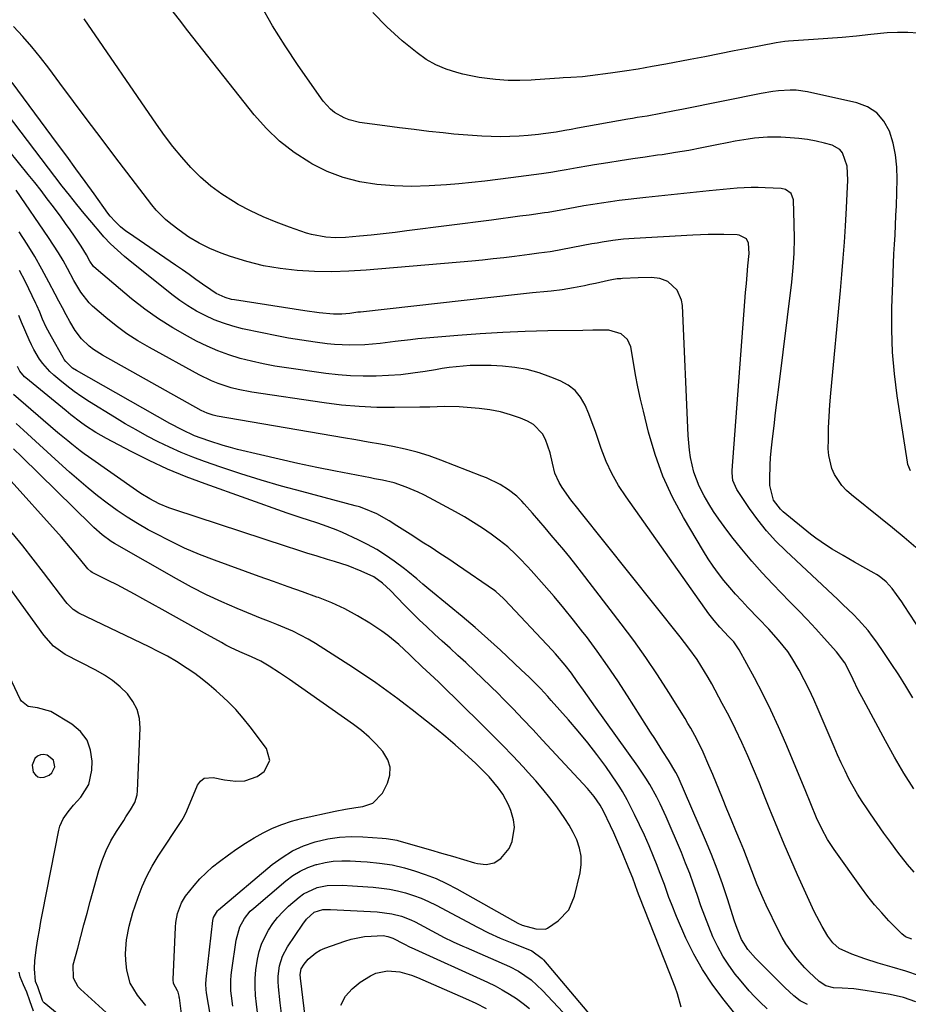
# Model space of a CAD drawing. Units: inches. Extents: x 1862696 to 1867933, y 405498 to 410821.
# Drawn here: x 1865000 to 1865289, y 405882 to 406203 of the extents above; entities that cross this region are included whole.
import ezdxf

# ---------------------------------------------------------------- set-up
doc = ezdxf.new("R2010")
doc.units = ezdxf.units.IN
doc.header["$MEASUREMENT"] = 0
for name, color, linetype in [('1', 7, 'Continuous'), ('7', 7, 'Continuous'), ('8', 7, 'Continuous')]:
    doc.layers.add(name, color=color, linetype=linetype)

msp = doc.modelspace()

# ---------------------------------------------------------------- linework, layer by layer
at = {"layer": '1', "color": 18}
msp.add_polyline3d([(1865003.85, 405960.15, 1812), (1865004.21, 405957.86, 1812), (1865004.89, 405956.98, 1812), (1865005.69, 405956.37, 1812), (1865006.68, 405956.15, 1812), (1865007.79, 405956.21, 1812), (1865009.41, 405956.89, 1812), (1865010.27, 405957.58, 1812), (1865011.23, 405959.63, 1812), (1865010.85, 405961.74, 1812), (1865008.69, 405963.38, 1812), (1865007.57, 405963.58, 1812), (1865006.52, 405963.51, 1812), (1865005.58, 405963.03, 1812), (1865004.71, 405962.29, 1812), (1865003.85, 405960.15, 1812)], dxfattribs=at)
at = {"layer": '7', "color": 18}
for points in [[(1865291.27, 406030.92, 1848), (1865287.47, 406034.16, 1848), (1865283.62, 406037.34, 1848), (1865279.74, 406040.48, 1848), (1865270.34, 406048, 1848), (1865268.72, 406049.47, 1848), (1865267.23, 406051.05, 1848), (1865264.81, 406054.67, 1848), (1865263.94, 406056.67, 1848), (1865262.93, 406060.83, 1848), (1865262.79, 406063, 1848), (1865262.81, 406066.09, 1848), (1865262.9, 406069.84, 1848), (1865263.04, 406073.58, 1848), (1865263.28, 406077.33, 1848), (1865263.59, 406081.07, 1848), (1865266.75, 406114.55, 1848), (1865267.22, 406119.77, 1848), (1865267.65, 406124.99, 1848), (1865268.02, 406130.22, 1848), (1865268.35, 406135.45, 1848), (1865268.7, 406141.4, 1848), (1865268.83, 406143.66, 1848), (1865268.94, 406145.91, 1848), (1865269.11, 406150.43, 1848), (1865268.95, 406154.91, 1848), (1865267.45, 406159.24, 1848), (1865266.55, 406160.35, 1848), (1865264.02, 406161.75, 1848), (1865261.57, 406162.41, 1848), (1865258.8, 406163.07, 1848), (1865256.01, 406163.61, 1848), (1865253.19, 406163.96, 1848), (1865250.36, 406164.2, 1848), (1865247.32, 406164.35, 1848), (1865245.19, 406164.4, 1848), (1865243.06, 406164.38, 1848), (1865238.8, 406164.06, 1848), (1865236.69, 406163.79, 1848), (1865232.48, 406163.09, 1848), (1865230.38, 406162.68, 1848), (1865225.98, 406161.74, 1848), (1865221.69, 406160.88, 1848), (1865217.38, 406160.07, 1848), (1865213.05, 406159.35, 1848), (1865208.72, 406158.69, 1848), (1865207.24, 406158.48, 1848), (1865203.2, 406157.9, 1848), (1865199.16, 406157.31, 1848), (1865195.12, 406156.7, 1848), (1865191.08, 406156.07, 1848), (1865186.75, 406155.4, 1848), (1865184.88, 406155.09, 1848), (1865181.15, 406154.45, 1848), (1865177.57, 406153.78, 1848), (1865175.56, 406153.41, 1848), (1865172.54, 406152.91, 1848), (1865169.51, 406152.47, 1848), (1865159.51, 406151.12, 1848), (1865155.3, 406150.58, 1848), (1865151.09, 406150.08, 1848), (1865146.87, 406149.63, 1848), (1865142.65, 406149.23, 1848), (1865138.58, 406148.86, 1848), (1865132.92, 406148.51, 1848), (1865127.26, 406148.38, 1848), (1865121.6, 406148.56, 1848), (1865115.94, 406148.96, 1848), (1865110.4, 406149.87, 1848), (1865104.99, 406151.23, 1848), (1865099.81, 406153.26, 1848), (1865094.77, 406155.74, 1848), (1865094.11, 406156.12, 1848), (1865089.07, 406159.41, 1848), (1865084.34, 406163.04, 1848), (1865080.06, 406167.19, 1848), (1865076.07, 406171.69, 1848), (1865054.54, 406199, 1848), (1865051.77, 406202.56, 1848), (1865049.01, 406206.15, 1848)], [(1865296.67, 405997.98, 1846), (1865287.46, 406012.04, 1846), (1865286.65, 406013.25, 1846), (1865284.98, 406015.63, 1846), (1865283.55, 406017.55, 1846), (1865281.6, 406019.73, 1846), (1865279.33, 406021.58, 1846), (1865278.51, 406022.12, 1846), (1865277.67, 406022.62, 1846), (1865271.34, 406026.17, 1846), (1865267.65, 406028.28, 1846), (1865263.99, 406030.42, 1846), (1865262.19, 406031.54, 1846), (1865258.71, 406033.97, 1846), (1865257.04, 406035.27, 1846), (1865248.13, 406042.51, 1846), (1865247.22, 406043.36, 1846), (1865245.01, 406046.34, 1846), (1865243.8, 406051.09, 1846), (1865243.77, 406053.18, 1846), (1865243.85, 406057.79, 1846), (1865244.01, 406060.09, 1846), (1865244.23, 406062.38, 1846), (1865244.67, 406066.24, 1846), (1865245.16, 406070.46, 1846), (1865245.65, 406074.68, 1846), (1865246.16, 406078.9, 1846), (1865246.67, 406083.12, 1846), (1865250.88, 406117.27, 1846), (1865251.35, 406121.97, 1846), (1865251.66, 406126.68, 1846), (1865251.76, 406131.39, 1846), (1865251.7, 406136.12, 1846), (1865251.43, 406143.99, 1846), (1865250.69, 406146.05, 1846), (1865248.9, 406147.42, 1846), (1865247.43, 406147.74, 1846), (1865242.3, 406147.94, 1846), (1865240.01, 406147.99, 1846), (1865237.72, 406147.99, 1846), (1865233.15, 406147.76, 1846), (1865228.58, 406147.37, 1846), (1865224.02, 406146.92, 1846), (1865203.45, 406144.8, 1846), (1865200.56, 406144.49, 1846), (1865197.67, 406144.15, 1846), (1865194.79, 406143.78, 1846), (1865191.9, 406143.38, 1846), (1865189.03, 406142.95, 1846), (1865186.15, 406142.49, 1846), (1865183.29, 406142, 1846), (1865180.43, 406141.48, 1846), (1865175.26, 406140.51, 1846), (1865173.46, 406140.19, 1846), (1865171.64, 406139.9, 1846), (1865170.43, 406139.73, 1846), (1865165.51, 406139.07, 1846), (1865162.45, 406138.65, 1846), (1865159.38, 406138.24, 1846), (1865156.32, 406137.84, 1846), (1865153.25, 406137.44, 1846), (1865125.74, 406133.87, 1846), (1865121.88, 406133.39, 1846), (1865118.03, 406132.95, 1846), (1865114.16, 406132.55, 1846), (1865110.29, 406132.18, 1846), (1865105.75, 406131.78, 1846), (1865102.56, 406131.65, 1846), (1865099.36, 406131.82, 1846), (1865094.66, 406132.72, 1846), (1865093.13, 406133.18, 1846), (1865087.51, 406135.09, 1846), (1865083.23, 406136.69, 1846), (1865079.02, 406138.43, 1846), (1865074.92, 406140.41, 1846), (1865070.88, 406142.54, 1846), (1865069.3, 406143.43, 1846), (1865065.52, 406145.81, 1846), (1865061.92, 406148.42, 1846), (1865058.59, 406151.35, 1846), (1865055.44, 406154.52, 1846), (1865052.49, 406157.9, 1846), (1865049.64, 406161.37, 1846), (1865046.94, 406164.94, 1846), (1865044.32, 406168.59, 1846), (1865020.82, 406202.87, 1846)], [(1865291.97, 406198.18, 1852), (1865288.64, 406198.47, 1852), (1865285.29, 406198.47, 1852), (1865281.94, 406198.27, 1852), (1865276.58, 406197.73, 1852), (1865271.94, 406197.28, 1852), (1865267.3, 406196.86, 1852), (1865262.65, 406196.48, 1852), (1865258, 406196.13, 1852), (1865249.83, 406195.56, 1852), (1865248.7, 406195.47, 1852), (1865245.88, 406195.1, 1852), (1865245.32, 406194.99, 1852), (1865236.9, 406193.35, 1852), (1865232.13, 406192.42, 1852), (1865227.36, 406191.49, 1852), (1865222.59, 406190.57, 1852), (1865217.82, 406189.66, 1852), (1865209.96, 406188.15, 1852), (1865205.46, 406187.33, 1852), (1865200.96, 406186.55, 1852), (1865196.45, 406185.86, 1852), (1865191.93, 406185.21, 1852), (1865185.38, 406184.33, 1852), (1865182.87, 406184.04, 1852), (1865179.09, 406183.81, 1852), (1865176.57, 406183.66, 1852), (1865175.31, 406183.58, 1852), (1865167.44, 406183.04, 1852), (1865166.19, 406182.96, 1852), (1865162.44, 406182.8, 1852), (1865158.68, 406182.85, 1852), (1865154.54, 406183.17, 1852), (1865151.86, 406183.45, 1852), (1865149.19, 406183.81, 1852), (1865146.54, 406184.31, 1852), (1865143.91, 406184.89, 1852), (1865141.98, 406185.37, 1852), (1865138.5, 406186.48, 1852), (1865135.17, 406187.87, 1852), (1865132.04, 406189.69, 1852), (1865129.06, 406191.79, 1852), (1865124.17, 406195.77, 1852), (1865119.23, 406200.23, 1852), (1865114.65, 406204.99, 1852)], [(1865290.26, 405982.03, 1844), (1865287.99, 405985.77, 1844), (1865285.67, 405989.49, 1844), (1865283.28, 405993.15, 1844), (1865280.83, 405996.79, 1844), (1865278.54, 406000.11, 1844), (1865277.16, 406002.02, 1844), (1865275.71, 406003.88, 1844), (1865272.58, 406007.41, 1844), (1865270.93, 406009.09, 1844), (1865267.56, 406012.41, 1844), (1865265.85, 406014.03, 1844), (1865248.99, 406029.81, 1844), (1865245.77, 406033.03, 1844), (1865242.71, 406036.38, 1844), (1865239.88, 406039.93, 1844), (1865237.2, 406043.61, 1844), (1865232.99, 406049.83, 1844), (1865231.73, 406052.76, 1844), (1865231.48, 406055.16, 1844), (1865231.51, 406055.97, 1844), (1865235.68, 406110.98, 1844), (1865235.9, 406113.86, 1844), (1865236.14, 406116.74, 1844), (1865236.4, 406119.61, 1844), (1865236.66, 406122.49, 1844), (1865237.04, 406126.57, 1844), (1865236.83, 406129.88, 1844), (1865236.2, 406131.3, 1844), (1865233.81, 406132.53, 1844), (1865233.12, 406132.64, 1844), (1865228.78, 406132.76, 1844), (1865226.26, 406132.77, 1844), (1865223.73, 406132.75, 1844), (1865221.2, 406132.67, 1844), (1865218.68, 406132.55, 1844), (1865199.68, 406131.45, 1844), (1865196.2, 406131.18, 1844), (1865192.74, 406130.77, 1844), (1865189.29, 406130.25, 1844), (1865187.57, 406129.96, 1844), (1865185.86, 406129.66, 1844), (1865172.96, 406127.25, 1844), (1865172.36, 406127.14, 1844), (1865168.69, 406126.63, 1844), (1865165.62, 406126.23, 1844), (1865160.75, 406125.6, 1844), (1865157.29, 406125.18, 1844), (1865153.82, 406124.79, 1844), (1865150.35, 406124.43, 1844), (1865146.88, 406124.11, 1844), (1865112.46, 406121.1, 1844), (1865106.87, 406120.75, 1844), (1865101.28, 406120.59, 1844), (1865095.69, 406120.7, 1844), (1865090.09, 406120.99, 1844), (1865090.02, 406121, 1844), (1865084.51, 406121.65, 1844), (1865079.06, 406122.59, 1844), (1865073.7, 406123.95, 1844), (1865068.4, 406125.6, 1844), (1865065.28, 406126.71, 1844), (1865061.67, 406128.18, 1844), (1865058.18, 406129.87, 1844), (1865054.86, 406131.88, 1844), (1865051.65, 406134.1, 1844), (1865048.92, 406136.19, 1844), (1865047.23, 406137.59, 1844), (1865044.15, 406140.68, 1844), (1865042.75, 406142.37, 1844), (1865030.76, 406158.13, 1844), (1865026.26, 406164.08, 1844), (1865021.77, 406170.04, 1844), (1865017.3, 406176.01, 1844), (1865012.84, 406181.99, 1844), (1865009.25, 406186.83, 1844), (1865006.54, 406190.35, 1844), (1865003.73, 406193.78, 1844), (1865000.78, 406197.1, 1844), (1864997.75, 406200.34, 1844)], [(1865290.59, 405952.46, 1842), (1865287.36, 405957.57, 1842), (1865284.3, 405962.78, 1842), (1865281.34, 405968.06, 1842), (1865274.32, 405981.11, 1842), (1865272.54, 405984.54, 1842), (1865270.89, 405988.02, 1842), (1865269.73, 405990.5, 1842), (1865268.15, 405993.45, 1842), (1865265.49, 405997.02, 1842), (1865261.46, 406001.44, 1842), (1865258.68, 406004.46, 1842), (1865255.87, 406007.46, 1842), (1865253.04, 406010.43, 1842), (1865250.18, 406013.39, 1842), (1865244.76, 406018.95, 1842), (1865241.26, 406022.67, 1842), (1865237.86, 406026.46, 1842), (1865234.61, 406030.39, 1842), (1865231.45, 406034.39, 1842), (1865228.9, 406037.76, 1842), (1865227.14, 406040.18, 1842), (1865225.46, 406042.64, 1842), (1865223.89, 406045.18, 1842), (1865222.39, 406047.77, 1842), (1865220.77, 406050.91, 1842), (1865219.07, 406055.42, 1842), (1865217.98, 406060.15, 1842), (1865217.6, 406062.55, 1842), (1865217.18, 406067.39, 1842), (1865215.39, 406109.61, 1842), (1865215.09, 406111.41, 1842), (1865213.58, 406114.58, 1842), (1865210.55, 406117.4, 1842), (1865208.04, 406118.43, 1842), (1865205.23, 406118.7, 1842), (1865200.93, 406118.65, 1842), (1865195.89, 406118.4, 1842), (1865195.31, 406118.36, 1842), (1865194.16, 406118.26, 1842), (1865192.43, 406118, 1842), (1865191.29, 406117.77, 1842), (1865187.07, 406116.82, 1842), (1865185.28, 406116.43, 1842), (1865183.49, 406116.06, 1842), (1865179.89, 406115.36, 1842), (1865176.28, 406114.78, 1842), (1865172.64, 406114.35, 1842), (1865171.42, 406114.23, 1842), (1865166.55, 406113.74, 1842), (1865161.69, 406113.22, 1842), (1865110.66, 406107.52, 1842), (1865109.78, 406107.42, 1842), (1865107.15, 406107.08, 1842), (1865104.52, 406106.82, 1842), (1865101.91, 406106.8, 1842), (1865097.24, 406107.29, 1842), (1865092.59, 406107.94, 1842), (1865069.7, 406111.44, 1842), (1865068.66, 406111.64, 1842), (1865066.63, 406112.23, 1842), (1865063.74, 406113.55, 1842), (1865061.95, 406114.69, 1842), (1865059.31, 406116.58, 1842), (1865057.11, 406118.14, 1842), (1865054.91, 406119.68, 1842), (1865052.7, 406121.22, 1842), (1865050.48, 406122.74, 1842), (1865035.15, 406133.22, 1842), (1865034.29, 406133.84, 1842), (1865032.64, 406135.17, 1842), (1865030.81, 406136.93, 1842), (1865029.23, 406138.74, 1842), (1865028.5, 406139.7, 1842), (1865024.03, 406145.93, 1842), (1865021.08, 406150.02, 1842), (1865018.11, 406154.1, 1842), (1865015.14, 406158.16, 1842), (1865012.14, 406162.22, 1842), (1864997.39, 406182.14, 1842)], [(1865289.9, 405903.58, 1838), (1865287.92, 405904.34, 1838), (1865286.66, 405905.27, 1838), (1865282.52, 405909.51, 1838), (1865280.14, 405912.06, 1838), (1865277.84, 405914.69, 1838), (1865275.67, 405917.42, 1838), (1865273.58, 405920.21, 1838), (1865264.72, 405932.7, 1838), (1865262.57, 405935.98, 1838), (1865260.67, 405939.41, 1838), (1865258.97, 405942.95, 1838), (1865257.08, 405947.53, 1838), (1865255.22, 405952.12, 1838), (1865248.98, 405967.16, 1838), (1865246.62, 405972.61, 1838), (1865244.14, 405978.01, 1838), (1865241.49, 405983.32, 1838), (1865238.73, 405988.58, 1838), (1865233.77, 405997.66, 1838), (1865233.38, 405998.33, 1838), (1865232.02, 406000.19, 1838), (1865230.47, 406001.92, 1838), (1865227.47, 406005.05, 1838), (1865225.65, 406007.17, 1838), (1865223.96, 406009.4, 1838), (1865197.01, 406047.36, 1838), (1865194.6, 406051.09, 1838), (1865192.42, 406054.94, 1838), (1865190.57, 406058.95, 1838), (1865188.95, 406063.09, 1838), (1865188.05, 406065.72, 1838), (1865187.02, 406068.62, 1838), (1865185.96, 406071.5, 1838), (1865184.85, 406074.36, 1838), (1865183.69, 406077.21, 1838), (1865182.23, 406079.77, 1838), (1865180.46, 406082, 1838), (1865178.2, 406083.74, 1838), (1865175.62, 406085.16, 1838), (1865172.58, 406086.38, 1838), (1865168.73, 406087.7, 1838), (1865164.82, 406088.77, 1838), (1865160.83, 406089.45, 1838), (1865156.78, 406089.87, 1838), (1865153.15, 406090.08, 1838), (1865150.87, 406090.16, 1838), (1865146.32, 406090.08, 1838), (1865144.04, 406089.93, 1838), (1865139.51, 406089.44, 1838), (1865137.25, 406089.12, 1838), (1865135, 406088.76, 1838), (1865131.62, 406088.18, 1838), (1865127.68, 406087.6, 1838), (1865123.72, 406087.13, 1838), (1865119.74, 406086.83, 1838), (1865115.76, 406086.64, 1838), (1865115.58, 406086.64, 1838), (1865111.51, 406086.64, 1838), (1865107.44, 406086.77, 1838), (1865103.38, 406087.1, 1838), (1865099.34, 406087.57, 1838), (1865086.57, 406089.35, 1838), (1865082.77, 406089.95, 1838), (1865078.99, 406090.65, 1838), (1865075.24, 406091.5, 1838), (1865071.51, 406092.44, 1838), (1865067.84, 406093.57, 1838), (1865064.23, 406094.86, 1838), (1865060.72, 406096.39, 1838), (1865057.27, 406098.07, 1838), (1865054.36, 406099.62, 1838), (1865049.6, 406102.34, 1838), (1865044.96, 406105.25, 1838), (1865040.52, 406108.44, 1838), (1865036.2, 406111.83, 1838), (1865024.62, 406121.52, 1838), (1865023.83, 406122.28, 1838), (1865022.58, 406124.1, 1838), (1865021.49, 406126.07, 1838), (1865019.78, 406128.97, 1838), (1865019.16, 406129.91, 1838), (1865017.6, 406132.2, 1838), (1865016.17, 406134.26, 1838), (1865014.73, 406136.31, 1838), (1865013.26, 406138.35, 1838), (1865010.79, 406141.71, 1838), (1865008.78, 406144.38, 1838), (1865006.74, 406147.03, 1838), (1865004.68, 406149.66, 1838), (1865002.59, 406152.27, 1838), (1864996.24, 406160.09, 1838)], [(1865292.41, 405891.57, 1836), (1865288.02, 405893.07, 1836), (1865283.59, 405894.44, 1836), (1865279.02, 405895.75, 1836), (1865274.7, 405897.11, 1836), (1865270.44, 405898.66, 1836), (1865266.33, 405900.48, 1836), (1865264.31, 405902.3, 1836), (1865262.66, 405904.5, 1836), (1865260.74, 405907.65, 1836), (1865259, 405910.9, 1836), (1865258.2, 405912.56, 1836), (1865252.82, 405924.45, 1836), (1865250.62, 405929.41, 1836), (1865248.46, 405934.39, 1836), (1865246.37, 405939.39, 1836), (1865244.33, 405944.42, 1836), (1865243.82, 405945.7, 1836), (1865242.04, 405950.09, 1836), (1865240.25, 405954.47, 1836), (1865238.41, 405958.83, 1836), (1865236.56, 405963.19, 1836), (1865234.62, 405967.51, 1836), (1865232.62, 405971.8, 1836), (1865230.5, 405976.03, 1836), (1865228.31, 405980.23, 1836), (1865224.88, 405986.6, 1836), (1865223.76, 405988.61, 1836), (1865221.37, 405992.54, 1836), (1865220.1, 405994.46, 1836), (1865217.44, 405998.22, 1836), (1865214.63, 406001.87, 1836), (1865182.11, 406042.63, 1836), (1865181.34, 406043.59, 1836), (1865179.02, 406046.43, 1836), (1865176.24, 406050.43, 1836), (1865175.29, 406052.09, 1836), (1865173.88, 406055.13, 1836), (1865173.05, 406058.37, 1836), (1865172.33, 406061.68, 1836), (1865170.85, 406066, 1836), (1865169.82, 406067.93, 1836), (1865166.87, 406070.94, 1836), (1865164.97, 406072.02, 1836), (1865162.73, 406072.94, 1836), (1865159.45, 406074.11, 1836), (1865156.12, 406075.07, 1836), (1865152.72, 406075.72, 1836), (1865149.27, 406076.17, 1836), (1865142.76, 406076.69, 1836), (1865137.97, 406076.82, 1836), (1865133.17, 406076.61, 1836), (1865131.58, 406076.56, 1836), (1865129.98, 406076.53, 1836), (1865121.68, 406076.43, 1836), (1865115.94, 406076.49, 1836), (1865110.21, 406076.74, 1836), (1865104.5, 406077.26, 1836), (1865098.81, 406077.96, 1836), (1865075.27, 406081.43, 1836), (1865070.82, 406082.28, 1836), (1865068.63, 406082.84, 1836), (1865064.32, 406084.24, 1836), (1865062.22, 406085.08, 1836), (1865058.15, 406087.07, 1836), (1865041.99, 406095.93, 1836), (1865038.27, 406098.13, 1836), (1865034.65, 406100.47, 1836), (1865031.19, 406103.03, 1836), (1865027.83, 406105.74, 1836), (1865023.52, 406109.43, 1836), (1865022.44, 406110.45, 1836), (1865019.68, 406113.92, 1836), (1865017.42, 406117.78, 1836), (1865015.32, 406121.66, 1836), (1865013.89, 406124.24, 1836), (1865012.4, 406126.78, 1836), (1865010.82, 406129.28, 1836), (1865009.2, 406131.74, 1836), (1864998.62, 406147.17, 1836)], [(1865291.29, 405883.12, 1834), (1865287.19, 405884.53, 1834), (1865282.92, 405885.55, 1834), (1865274.75, 405886.88, 1834), (1865271.04, 405887.35, 1834), (1865267.31, 405887.57, 1834), (1865264.45, 405887.69, 1834), (1865261.99, 405888.39, 1834), (1865259.81, 405889.75, 1834), (1865256.45, 405892.92, 1834), (1865255.18, 405894.23, 1834), (1865252.76, 405896.97, 1834), (1865251.92, 405897.99, 1834), (1865249, 405901.99, 1834), (1865247.73, 405904.12, 1834), (1865246.57, 405906.31, 1834), (1865242.59, 405914.55, 1834), (1865241.56, 405916.75, 1834), (1865239.66, 405921.23, 1834), (1865237.93, 405925.77, 1834), (1865236.17, 405930.31, 1834), (1865235.26, 405932.57, 1834), (1865234.19, 405935.18, 1834), (1865232.73, 405938.74, 1834), (1865231.27, 405942.29, 1834), (1865229.81, 405945.85, 1834), (1865228.34, 405949.4, 1834), (1865225.18, 405957.05, 1834), (1865223.96, 405959.97, 1834), (1865222.07, 405964.32, 1834), (1865220, 405968.58, 1834), (1865218.06, 405972.15, 1834), (1865217.15, 405973.71, 1834), (1865216.22, 405975.26, 1834), (1865210.94, 405983.75, 1834), (1865207.26, 405989.47, 1834), (1865203.47, 405995.11, 1834), (1865199.52, 406000.64, 1834), (1865195.45, 406006.1, 1834), (1865182.56, 406022.86, 1834), (1865180.64, 406025.33, 1834), (1865178.7, 406027.77, 1834), (1865176.72, 406030.18, 1834), (1865174.71, 406032.57, 1834), (1865172.69, 406034.95, 1834), (1865170.66, 406037.32, 1834), (1865168.62, 406039.69, 1834), (1865166.58, 406042.05, 1834), (1865163.88, 406045.16, 1834), (1865163.11, 406046, 1834), (1865161.49, 406047.58, 1834), (1865158.82, 406049.7, 1834), (1865156.03, 406051.38, 1834), (1865151.63, 406053.53, 1834), (1865150.13, 406054.15, 1834), (1865136.8, 406059.33, 1834), (1865132.97, 406060.7, 1834), (1865129.1, 406061.92, 1834), (1865125.17, 406062.92, 1834), (1865121.19, 406063.78, 1834), (1865117.18, 406064.51, 1834), (1865113.17, 406065.23, 1834), (1865109.16, 406065.94, 1834), (1865105.14, 406066.63, 1834), (1865064.07, 406073.63, 1834), (1865062.71, 406073.92, 1834), (1865060.75, 406074.59, 1834), (1865058.87, 406075.5, 1834), (1865026.68, 406093.51, 1834), (1865023.78, 406095.37, 1834), (1865022.43, 406096.43, 1834), (1865019.93, 406098.8, 1834), (1865017.82, 406101.5, 1834), (1865016.13, 406104.38, 1834), (1865014.91, 406106.61, 1834), (1865013.7, 406108.85, 1834), (1865012.51, 406111.09, 1834), (1865011.33, 406113.35, 1834), (1865009.3, 406117.28, 1834), (1865007.05, 406121.46, 1834), (1865004.7, 406125.58, 1834), (1865002.2, 406129.62, 1834), (1864999.6, 406133.6, 1834)], [(1865255.98, 405882.28, 1832), (1865253.65, 405883.52, 1832), (1865251.55, 405885.12, 1832), (1865248.63, 405887.85, 1832), (1865247.68, 405888.78, 1832), (1865240.05, 405896.39, 1832), (1865239.16, 405897.31, 1832), (1865236.62, 405900.22, 1832), (1865234.58, 405903.45, 1832), (1865233.1, 405906.99, 1832), (1865232.68, 405908.2, 1832), (1865232.28, 405909.42, 1832), (1865229.98, 405916.68, 1832), (1865228.37, 405921.5, 1832), (1865226.66, 405926.29, 1832), (1865224.81, 405931.03, 1832), (1865222.85, 405935.72, 1832), (1865213.92, 405956.3, 1832), (1865213.25, 405957.72, 1832), (1865210.86, 405961.77, 1832), (1865209.01, 405964.61, 1832), (1865206.32, 405968.77, 1832), (1865204.98, 405970.86, 1832), (1865203.65, 405972.95, 1832), (1865197.52, 405982.67, 1832), (1865194.31, 405987.59, 1832), (1865191.02, 405992.46, 1832), (1865187.6, 405997.24, 1832), (1865184.09, 406001.96, 1832), (1865182.98, 406003.41, 1832), (1865179.92, 406007.32, 1832), (1865176.81, 406011.19, 1832), (1865173.61, 406014.98, 1832), (1865170.35, 406018.72, 1832), (1865166.14, 406023.44, 1832), (1865164.93, 406024.77, 1832), (1865162.46, 406027.39, 1832), (1865161.2, 406028.68, 1832), (1865158.56, 406031.11, 1832), (1865157.17, 406032.25, 1832), (1865155.74, 406033.33, 1832), (1865153.09, 406035.25, 1832), (1865150.28, 406037.2, 1832), (1865147.42, 406039.08, 1832), (1865144.49, 406040.85, 1832), (1865141.51, 406042.54, 1832), (1865133.11, 406047.1, 1832), (1865131.26, 406048.05, 1832), (1865129.38, 406048.96, 1832), (1865125.54, 406050.56, 1832), (1865121.6, 406051.94, 1832), (1865117.78, 406052.81, 1832), (1865115.21, 406053.31, 1832), (1865113.92, 406053.56, 1832), (1865102.53, 406055.75, 1832), (1865096.39, 406056.97, 1832), (1865090.28, 406058.26, 1832), (1865084.17, 406059.63, 1832), (1865078.09, 406061.05, 1832), (1865070.69, 406062.85, 1832), (1865068.32, 406063.45, 1832), (1865065.96, 406064.1, 1832), (1865061.29, 406065.57, 1832), (1865056.69, 406067.24, 1832), (1865052.62, 406069.15, 1832), (1865048.66, 406071.28, 1832), (1865018.3, 406088.45, 1832), (1865017, 406089.3, 1832), (1865014.77, 406091.44, 1832), (1865014.32, 406092.07, 1832), (1865013.9, 406092.73, 1832), (1865010.14, 406099.4, 1832), (1865008.45, 406102.64, 1832), (1865007.26, 406105.24, 1832), (1865006.32, 406107.43, 1832), (1865005.36, 406109.61, 1832), (1865005.03, 406110.33, 1832), (1865001.58, 406117.52, 1832), (1864999.78, 406121.07, 1832)], [(1865234.51, 405876.64, 1828), (1865228.44, 405884.19, 1828), (1865225, 405888.84, 1828), (1865221.82, 405893.65, 1828), (1865219.02, 405898.7, 1828), (1865216.49, 405903.9, 1828), (1865213.44, 405910.86, 1828), (1865211.74, 405914.98, 1828), (1865210.96, 405917.07, 1828), (1865209.48, 405921.28, 1828), (1865207.93, 405925.47, 1828), (1865207.11, 405927.54, 1828), (1865205.95, 405930.39, 1828), (1865204.5, 405933.87, 1828), (1865202.99, 405937.32, 1828), (1865201.39, 405940.73, 1828), (1865199.75, 405944.12, 1828), (1865197.39, 405948.82, 1828), (1865195.86, 405951.61, 1828), (1865195.02, 405952.96, 1828), (1865194.13, 405954.28, 1828), (1865190.38, 405959.64, 1828), (1865187.52, 405963.57, 1828), (1865184.57, 405967.43, 1828), (1865181.48, 405971.18, 1828), (1865178.31, 405974.86, 1828), (1865172.69, 405981.15, 1828), (1865171.52, 405982.45, 1828), (1865169.14, 405985.01, 1828), (1865166.71, 405987.52, 1828), (1865165.47, 405988.75, 1828), (1865162.94, 405991.17, 1828), (1865156.14, 405997.48, 1828), (1865152.05, 406001.2, 1828), (1865147.92, 406004.87, 1828), (1865143.72, 406008.46, 1828), (1865139.47, 406012, 1828), (1865132.9, 406017.38, 1828), (1865130.92, 406019.02, 1828), (1865128.97, 406020.7, 1828), (1865125.99, 406023.15, 1828), (1865124.97, 406023.94, 1828), (1865121.58, 406026.5, 1828), (1865118.8, 406028.46, 1828), (1865115.95, 406030.29, 1828), (1865112.97, 406031.92, 1828), (1865109.92, 406033.43, 1828), (1865104.74, 406035.77, 1828), (1865102.7, 406036.64, 1828), (1865098.56, 406038.21, 1828), (1865096.45, 406038.9, 1828), (1865093.7, 406039.77, 1828), (1865091.37, 406040.53, 1828), (1865086.75, 406042.12, 1828), (1865060.07, 406051.63, 1828), (1865053.94, 406053.96, 1828), (1865047.89, 406056.45, 1828), (1865041.96, 406059.21, 1828), (1865036.09, 406062.13, 1828), (1865028, 406066.38, 1828), (1865026.26, 406067.34, 1828), (1865024.54, 406068.34, 1828), (1865021.21, 406070.52, 1828), (1865019.59, 406071.68, 1828), (1865016.42, 406074.09, 1828), (1865014.87, 406075.34, 1828), (1865001.8, 406086.08, 1828), (1865001.37, 406086.47, 1828), (1864999.9, 406088.25, 1828), (1864999.09, 406089.79, 1828)], [(1865214.88, 405881.41, 1826), (1865213.79, 405885.73, 1826), (1865212.97, 405887.95, 1826), (1865211.27, 405892.37, 1826), (1865201.29, 405917.58, 1826), (1865200.74, 405919.02, 1826), (1865199.16, 405923.34, 1826), (1865197.81, 405926.75, 1826), (1865195.95, 405931.32, 1826), (1865194.99, 405933.6, 1826), (1865192.99, 405938.11, 1826), (1865191.94, 405940.34, 1826), (1865189.63, 405945.12, 1826), (1865188.57, 405947.11, 1826), (1865186.66, 405949.91, 1826), (1865184.48, 405952.5, 1826), (1865169.88, 405968.29, 1826), (1865166.7, 405971.7, 1826), (1865163.49, 405975.09, 1826), (1865160.25, 405978.45, 1826), (1865156.98, 405981.78, 1826), (1865155.48, 405983.3, 1826), (1865152.93, 405985.84, 1826), (1865150.36, 405988.35, 1826), (1865147.75, 405990.83, 1826), (1865145.11, 405993.28, 1826), (1865144.86, 405993.5, 1826), (1865142.33, 405995.82, 1826), (1865139.79, 405998.13, 1826), (1865137.25, 406000.44, 1826), (1865134.71, 406002.75, 1826), (1865132.19, 406005.08, 1826), (1865129.7, 406007.44, 1826), (1865127.25, 406009.85, 1826), (1865124.84, 406012.3, 1826), (1865120.35, 406016.95, 1826), (1865117.8, 406019.33, 1826), (1865115, 406021.37, 1826), (1865110.85, 406023.28, 1826), (1865106.58, 406024.94, 1826), (1865102.23, 406026.38, 1826), (1865099.93, 406027.07, 1826), (1865096.58, 406028.09, 1826), (1865093.24, 406029.12, 1826), (1865089.91, 406030.18, 1826), (1865086.58, 406031.26, 1826), (1865049.9, 406043.28, 1826), (1865048.3, 406043.85, 1826), (1865045.17, 406045.16, 1826), (1865042.15, 406046.72, 1826), (1865039.24, 406048.48, 1826), (1865037.83, 406049.43, 1826), (1865022.21, 406060.36, 1826), (1865020.82, 406061.35, 1826), (1865019.44, 406062.37, 1826), (1865016.74, 406064.49, 1826), (1865015.41, 406065.58, 1826), (1865012.78, 406067.78, 1826), (1865011.48, 406068.89, 1826), (1864997.78, 406080.7, 1826)], [(1865069.12, 405881.75, 1824), (1865068.65, 405885.08, 1824), (1865068.5, 405886.76, 1824), (1865068.44, 405890.13, 1824), (1865068.56, 405891.8, 1824), (1865068.75, 405893.48, 1824), (1865070.16, 405903.16, 1824), (1865071.42, 405907.55, 1824), (1865072.89, 405910.23, 1824), (1865074.81, 405912.59, 1824), (1865075.92, 405913.64, 1824), (1865086.32, 405922.5, 1824), (1865088.59, 405924.19, 1824), (1865090.98, 405925.67, 1824), (1865093.55, 405926.83, 1824), (1865096.22, 405927.78, 1824), (1865096.44, 405927.84, 1824), (1865099.11, 405928.46, 1824), (1865101.8, 405928.89, 1824), (1865104.52, 405929.05, 1824), (1865107.26, 405929.04, 1824), (1865110.71, 405928.83, 1824), (1865112.76, 405928.68, 1824), (1865116.86, 405928.3, 1824), (1865120.92, 405927.68, 1824), (1865124.9, 405926.7, 1824), (1865128.17, 405925.73, 1824), (1865131.72, 405924.55, 1824), (1865135.21, 405923.21, 1824), (1865138.61, 405921.64, 1824), (1865141.94, 405919.92, 1824), (1865161.81, 405908.77, 1824), (1865163.22, 405908.09, 1824), (1865167.7, 405906.85, 1824), (1865170.76, 405906.78, 1824), (1865171.47, 405907.06, 1824), (1865174.98, 405909.5, 1824), (1865178.35, 405913.02, 1824), (1865180.28, 405917.5, 1824), (1865182.06, 405925.16, 1824), (1865182.41, 405927.84, 1824), (1865182.42, 405930.49, 1824), (1865181.91, 405933.08, 1824), (1865180.98, 405935.85, 1824), (1865179.82, 405938.25, 1824), (1865178.56, 405940.58, 1824), (1865177.15, 405942.83, 1824), (1865174.48, 405946.58, 1824), (1865172.26, 405949.47, 1824), (1865169.99, 405952.31, 1824), (1865167.62, 405955.07, 1824), (1865165.19, 405957.78, 1824), (1865163.52, 405959.59, 1824), (1865160.18, 405963.14, 1824), (1865156.81, 405966.66, 1824), (1865153.39, 405970.13, 1824), (1865149.93, 405973.57, 1824), (1865136.87, 405986.35, 1824), (1865136.01, 405987.19, 1824), (1865133.3, 405989.72, 1824), (1865130.73, 405992.09, 1824), (1865127.36, 405995.32, 1824), (1865126.53, 405996.14, 1824), (1865123.13, 405999.41, 1824), (1865119.5, 406002.35, 1824), (1865117.58, 406003.7, 1824), (1865113.66, 406006.29, 1824), (1865109.66, 406008.72, 1824), (1865105.56, 406010.96, 1824), (1865101.31, 406012.88, 1824), (1865096.96, 406014.61, 1824), (1865096.44, 406014.79, 1824), (1865091.75, 406016.46, 1824), (1865087.07, 406018.14, 1824), (1865082.38, 406019.82, 1824), (1865077.7, 406021.51, 1824), (1865063.18, 406026.78, 1824), (1865058.25, 406028.7, 1824), (1865053.38, 406030.76, 1824), (1865048.62, 406033.04, 1824), (1865043.92, 406035.46, 1824), (1865041.6, 406036.72, 1824), (1865038.15, 406038.7, 1824), (1865034.77, 406040.78, 1824), (1865031.49, 406043, 1824), (1865028.27, 406045.32, 1824), (1865025.13, 406047.76, 1824), (1865022.04, 406050.25, 1824), (1865019.01, 406052.83, 1824), (1865016.03, 406055.46, 1824), (1865011.35, 406059.7, 1824), (1865008.78, 406062.03, 1824), (1865006.2, 406064.36, 1824), (1865003.63, 406066.7, 1824), (1865001.06, 406069.04, 1824), (1864998.68, 406071.22, 1824)], [(1865061.86, 405878.47, 1822), (1865060.58, 405886.06, 1822), (1865060.43, 405887.18, 1822), (1865060.33, 405888.88, 1822), (1865060.42, 405890.57, 1822), (1865062.67, 405909.59, 1822), (1865062.87, 405910.58, 1822), (1865064.1, 405912.75, 1822), (1865064.46, 405913.1, 1822), (1865081.9, 405927.77, 1822), (1865085.12, 405930.14, 1822), (1865088.5, 405932.22, 1822), (1865092.12, 405933.85, 1822), (1865095.9, 405935.19, 1822), (1865100.02, 405936.14, 1822), (1865103.77, 405936.73, 1822), (1865107.56, 405936.91, 1822), (1865111.37, 405936.84, 1822), (1865117.65, 405936.39, 1822), (1865119.04, 405936.27, 1822), (1865121.11, 405935.99, 1822), (1865122.47, 405935.7, 1822), (1865123.14, 405935.52, 1822), (1865133.45, 405932.56, 1822), (1865137.03, 405931.53, 1822), (1865140.61, 405930.48, 1822), (1865144.19, 405929.43, 1822), (1865147.76, 405928.37, 1822), (1865148.65, 405928.1, 1822), (1865151.51, 405927.87, 1822), (1865154.11, 405928.31, 1822), (1865156.33, 405929.73, 1822), (1865159.01, 405933, 1822), (1865160.02, 405935.25, 1822), (1865160.71, 405939.93, 1822), (1865160.4, 405942.38, 1822), (1865159.53, 405945.37, 1822), (1865158.82, 405947.21, 1822), (1865156.89, 405950.67, 1822), (1865155.5, 405952.68, 1822), (1865152.54, 405956.28, 1822), (1865149.26, 405959.6, 1822), (1865148.12, 405960.67, 1822), (1865144.47, 405964.02, 1822), (1865141.46, 405966.7, 1822), (1865138.41, 405969.35, 1822), (1865135.3, 405971.92, 1822), (1865132.15, 405974.44, 1822), (1865127.48, 405978.09, 1822), (1865125.15, 405979.89, 1822), (1865122.8, 405981.68, 1822), (1865120.44, 405983.44, 1822), (1865118.06, 405985.18, 1822), (1865115.66, 405986.89, 1822), (1865113.24, 405988.57, 1822), (1865110.79, 405990.2, 1822), (1865108.32, 405991.81, 1822), (1865096.02, 405999.65, 1822), (1865093.6, 406001.1, 1822), (1865091.13, 406002.46, 1822), (1865088.59, 406003.68, 1822), (1865086, 406004.81, 1822), (1865083.38, 406005.86, 1822), (1865080.75, 406006.92, 1822), (1865078.13, 406007.99, 1822), (1865075.51, 406009.05, 1822), (1865070.56, 406011.06, 1822), (1865065.51, 406013.23, 1822), (1865060.53, 406015.53, 1822), (1865055.64, 406018.04, 1822), (1865050.82, 406020.68, 1822), (1865030.64, 406032.27, 1822), (1865029.6, 406032.9, 1822), (1865026.63, 406035.02, 1822), (1865023.88, 406037.42, 1822), (1865023, 406038.26, 1822), (1865000.54, 406060.39, 1822), (1864997.79, 406063.07, 1822)], [(1865040.88, 405882, 1818), (1865038.07, 405885.37, 1818), (1865035.77, 405889.17, 1818), (1865034.68, 405893.47, 1818), (1865034.37, 405896.55, 1818), (1865034.25, 405898.82, 1818), (1865034.51, 405903.34, 1818), (1865035.42, 405907.8, 1818), (1865036.65, 405912.21, 1818), (1865037.35, 405914.38, 1818), (1865038.3, 405917.14, 1818), (1865039.64, 405920.62, 1818), (1865041.15, 405924.02, 1818), (1865042.91, 405927.29, 1818), (1865044.85, 405930.48, 1818), (1865052.5, 405942.08, 1818), (1865053.39, 405943.64, 1818), (1865054.14, 405945.27, 1818), (1865057.67, 405953.66, 1818), (1865058.62, 405954.95, 1818), (1865059.75, 405955.85, 1818), (1865062.75, 405956.14, 1818), (1865066.41, 405955.35, 1818), (1865070.12, 405954.93, 1818), (1865073.07, 405955.02, 1818), (1865077.03, 405956.39, 1818), (1865079.3, 405958.04, 1818), (1865081.16, 405961.66, 1818), (1865080.06, 405965.58, 1818), (1865074.79, 405972.54, 1818), (1865072.47, 405975.42, 1818), (1865070.06, 405978.2, 1818), (1865067.48, 405980.84, 1818), (1865064.8, 405983.38, 1818), (1865063.73, 405984.34, 1818), (1865061.46, 405986.28, 1818), (1865059.14, 405988.14, 1818), (1865056.74, 405989.91, 1818), (1865054.28, 405991.6, 1818), (1865050.76, 405993.83, 1818), (1865047.85, 405995.54, 1818), (1865044.88, 405997.14, 1818), (1865041.87, 405998.66, 1818), (1865019.01, 406009.61, 1818), (1865017.22, 406010.73, 1818), (1865015.2, 406012.71, 1818), (1865014.76, 406013.27, 1818), (1865007.53, 406022.76, 1818), (1865004.18, 406027.11, 1818), (1865000.8, 406031.44, 1818), (1864997.37, 406035.72, 1818)], [(1865030.35, 405877.46, 1816), (1865019.58, 405887.25, 1816), (1865018.84, 405888.05, 1816), (1865017.31, 405890.87, 1816), (1865017.24, 405895.13, 1816), (1865018.68, 405900.6, 1816), (1865019.69, 405904.4, 1816), (1865020.7, 405908.2, 1816), (1865021.73, 405912, 1816), (1865022.77, 405915.79, 1816), (1865025.53, 405925.83, 1816), (1865026.62, 405929.16, 1816), (1865027.9, 405932.4, 1816), (1865029.49, 405935.5, 1816), (1865031.27, 405938.52, 1816), (1865033.63, 405942.11, 1816), (1865034.37, 405943.27, 1816), (1865035.86, 405945.58, 1816), (1865037.21, 405947.94, 1816), (1865038, 405950.48, 1816), (1865038.16, 405951.82, 1816), (1865039, 405972.16, 1816), (1865038.75, 405975.26, 1816), (1865038.04, 405978.19, 1816), (1865036.65, 405980.87, 1816), (1865034.81, 405983.38, 1816), (1865032.48, 405985.61, 1816), (1865030.01, 405987.66, 1816), (1865027.35, 405989.45, 1816), (1865024.56, 405991.06, 1816), (1865014.55, 405996.17, 1816), (1865010.76, 405998.88, 1816), (1865007.69, 406002.42, 1816), (1864988.6, 406028.68, 1816)], [(1865020, 405872.77, 1814), (1865007.73, 405882.81, 1814), (1865007.63, 405882.91, 1814), (1865007.46, 405883.11, 1814), (1865007.22, 405883.6, 1814), (1865005.67, 405887.99, 1814), (1865004.95, 405889.75, 1814), (1865004.63, 405893.87, 1814), (1865004.72, 405896.6, 1814), (1865005.31, 405900.84, 1814), (1865005.75, 405903.64, 1814), (1865006.21, 405906.44, 1814), (1865006.72, 405909.23, 1814), (1865007.25, 405912.01, 1814), (1865012.56, 405938.96, 1814), (1865012.91, 405940.26, 1814), (1865013.98, 405942.72, 1814), (1865015.52, 405944.96, 1814), (1865017.25, 405947.07, 1814), (1865019.71, 405949.77, 1814), (1865022.29, 405953.81, 1814), (1865023.28, 405958.49, 1814), (1865023.37, 405961.39, 1814), (1865022.87, 405965.02, 1814), (1865021.72, 405968.29, 1814), (1865019.59, 405971.03, 1814), (1865016.81, 405973.42, 1814), (1865009.98, 405977.54, 1814), (1865005.56, 405978.81, 1814), (1865002.56, 405979.26, 1814), (1865000.36, 405980.97, 1814), (1864999.99, 405981.58, 1814), (1864995.6, 405990.76, 1814)], [(1865077.18, 405879.66, 1826), (1865076.82, 405882.44, 1826), (1865076.52, 405885.22, 1826), (1865076.39, 405888.01, 1826), (1865076.4, 405890.79, 1826), (1865076.63, 405893.56, 1826), (1865077.12, 405897, 1826), (1865077.7, 405899.48, 1826), (1865078.46, 405901.9, 1826), (1865079.48, 405904.21, 1826), (1865080.68, 405906.46, 1826), (1865082.1, 405908.58, 1826), (1865083.65, 405910.59, 1826), (1865085.38, 405912.46, 1826), (1865087.23, 405914.22, 1826), (1865090.73, 405917.24, 1826), (1865092.06, 405918.25, 1826), (1865096.54, 405920.38, 1826), (1865099.83, 405921.04, 1826), (1865104.73, 405921.09, 1826), (1865108.01, 405920.9, 1826), (1865109.65, 405920.79, 1826), (1865114.78, 405920.4, 1826), (1865117.44, 405920.12, 1826), (1865120.08, 405919.74, 1826), (1865122.7, 405919.2, 1826), (1865125.3, 405918.56, 1826), (1865127.85, 405917.76, 1826), (1865130.36, 405916.85, 1826), (1865132.8, 405915.78, 1826), (1865135.2, 405914.6, 1826), (1865148.64, 405907.47, 1826), (1865152.32, 405905.61, 1826), (1865156.07, 405903.91, 1826), (1865159.87, 405902.32, 1826), (1865161.76, 405901.55, 1826), (1865166.32, 405899.74, 1826), (1865169.75, 405897.29, 1826), (1865170.16, 405896.83, 1826), (1865186.04, 405878.09, 1826)], [(1865084.92, 405879.38, 1828), (1865084.51, 405882.84, 1828), (1865083.95, 405888.06, 1828), (1865083.86, 405889.76, 1828), (1865083.86, 405891.45, 1828), (1865084.29, 405894.81, 1828), (1865085.29, 405898.02, 1828), (1865086.88, 405900.99, 1828), (1865091.85, 405908.44, 1828), (1865093.04, 405910, 1828), (1865095.52, 405912.32, 1828), (1865098.36, 405913.21, 1828), (1865099.87, 405913.19, 1828), (1865100.37, 405913.17, 1828), (1865100.87, 405913.15, 1828), (1865116.09, 405912.43, 1828), (1865120.87, 405911.82, 1828), (1865123.97, 405911, 1828), (1865126.96, 405909.84, 1828), (1865128.4, 405909.14, 1828), (1865136.66, 405904.75, 1828), (1865137.68, 405904.21, 1828), (1865140.77, 405902.68, 1828), (1865143.9, 405901.25, 1828), (1865144.96, 405900.78, 1828), (1865159.1, 405894.61, 1828), (1865162.07, 405893.11, 1828), (1865166.17, 405890.26, 1828), (1865169.83, 405886.86, 1828), (1865179.88, 405876.11, 1828)], [(1865004.33, 405880.11, 1812), (1865003.14, 405883.51, 1812), (1865002.12, 405886.24, 1812), (1865001.07, 405888.67, 1812), (1864999.97, 405891.31, 1812), (1864999.58, 405892.76, 1812)], [(1865104.21, 405882.07, 1832), (1865105.73, 405884.98, 1832), (1865107.92, 405887.43, 1832), (1865110.56, 405889.56, 1832), (1865113.89, 405891.62, 1832), (1865115.67, 405892.48, 1832), (1865119.42, 405893.27, 1832), (1865123.38, 405892.86, 1832), (1865127.26, 405891.77, 1832), (1865129.15, 405891.04, 1832), (1865144.82, 405884.22, 1832), (1865148.17, 405882.67, 1832), (1865151.47, 405881.02, 1832)]]:
    msp.add_polyline3d(points, dxfattribs=at)
at = {"layer": '8', "color": 18}
for points in [[(1865289.54, 406055.89, 1850), (1865288.66, 406057.96, 1850), (1865288.5, 406058.7, 1850), (1865285.19, 406080.23, 1850), (1865284.3, 406087.36, 1850), (1865283.67, 406094.51, 1850), (1865283.44, 406101.68, 1850), (1865283.48, 406108.86, 1850), (1865283.74, 406116.97, 1850), (1865283.86, 406120.11, 1850), (1865283.99, 406123.25, 1850), (1865284.15, 406126.39, 1850), (1865284.32, 406129.53, 1850), (1865284.5, 406132.67, 1850), (1865284.66, 406135.8, 1850), (1865284.79, 406138.94, 1850), (1865284.91, 406142.08, 1850), (1865285.19, 406150.69, 1850), (1865285.09, 406154.68, 1850), (1865284.69, 406158.61, 1850), (1865283.84, 406162.48, 1850), (1865282.69, 406166.3, 1850), (1865280.87, 406169.58, 1850), (1865278.58, 406172.31, 1850), (1865275.56, 406174.23, 1850), (1865272.07, 406175.6, 1850), (1865256.06, 406179.13, 1850), (1865252.3, 406179.66, 1850), (1865250.4, 406179.7, 1850), (1865246.59, 406179.43, 1850), (1865244.69, 406179.19, 1850), (1865240.92, 406178.55, 1850), (1865215.68, 406173.53, 1850), (1865212.73, 406172.95, 1850), (1865208.32, 406172.06, 1850), (1865203.89, 406171.27, 1850), (1865200.67, 406170.74, 1850), (1865199.13, 406170.47, 1850), (1865197.59, 406170.2, 1850), (1865181.27, 406167.3, 1850), (1865179.17, 406166.92, 1850), (1865177.06, 406166.53, 1850), (1865174.24, 406166.04, 1850), (1865170, 406165.45, 1850), (1865168.57, 406165.3, 1850), (1865165.22, 406164.98, 1850), (1865162.21, 406164.74, 1850), (1865159.19, 406164.59, 1850), (1865156.16, 406164.55, 1850), (1865153.13, 406164.58, 1850), (1865150.11, 406164.71, 1850), (1865147.08, 406164.88, 1850), (1865144.06, 406165.11, 1850), (1865141.05, 406165.4, 1850), (1865137.57, 406165.76, 1850), (1865132.82, 406166.28, 1850), (1865128.07, 406166.83, 1850), (1865123.33, 406167.44, 1850), (1865118.59, 406168.07, 1850), (1865110.34, 406169.21, 1850), (1865106.92, 406170.02, 1850), (1865105.29, 406170.66, 1850), (1865102.22, 406172.39, 1850), (1865100.85, 406173.47, 1850), (1865098.53, 406176.08, 1850), (1865090.39, 406187.66, 1850), (1865086.1, 406194.07, 1850), (1865082.01, 406200.6, 1850), (1865078.24, 406207.31, 1850)], [(1865290.66, 405925.31, 1840), (1865288.56, 405927.78, 1840), (1865285.44, 405931.88, 1840), (1865283.14, 405934.94, 1840), (1865280.88, 405938.03, 1840), (1865278.66, 405941.15, 1840), (1865276.47, 405944.29, 1840), (1865275.38, 405945.87, 1840), (1865273.81, 405948.27, 1840), (1865272.29, 405950.7, 1840), (1865270.87, 405953.19, 1840), (1865269.51, 405955.72, 1840), (1865268.23, 405958.29, 1840), (1865266.98, 405960.87, 1840), (1865265.8, 405963.49, 1840), (1865264.65, 405966.12, 1840), (1865259.54, 405978.23, 1840), (1865258.1, 405981.48, 1840), (1865256.59, 405984.7, 1840), (1865254.98, 405987.87, 1840), (1865253.29, 405991, 1840), (1865250.92, 405995.08, 1840), (1865249.6, 405997.07, 1840), (1865246.64, 406000.83, 1840), (1865243.42, 406004.4, 1840), (1865240.11, 406007.88, 1840), (1865236.62, 406011.46, 1840), (1865234.61, 406013.58, 1840), (1865232.63, 406015.73, 1840), (1865230.72, 406017.93, 1840), (1865228.84, 406020.17, 1840), (1865227.05, 406022.47, 1840), (1865225.33, 406024.82, 1840), (1865223.71, 406027.25, 1840), (1865222.17, 406029.72, 1840), (1865215.64, 406040.69, 1840), (1865212.09, 406047.32, 1840), (1865208.95, 406054.12, 1840), (1865206.43, 406061.18, 1840), (1865204.32, 406068.4, 1840), (1865202.66, 406075.26, 1840), (1865201.75, 406079.19, 1840), (1865200.89, 406083.13, 1840), (1865200.11, 406087.1, 1840), (1865199.39, 406091.07, 1840), (1865198.53, 406096.15, 1840), (1865197.48, 406098.63, 1840), (1865195.45, 406100.39, 1840), (1865191.37, 406101.59, 1840), (1865189.55, 406101.65, 1840), (1865186.24, 406101.56, 1840), (1865182.93, 406101.51, 1840), (1865171.56, 406101.36, 1840), (1865164.23, 406101.18, 1840), (1865156.91, 406100.89, 1840), (1865149.59, 406100.44, 1840), (1865142.27, 406099.88, 1840), (1865129.33, 406098.75, 1840), (1865126.86, 406098.51, 1840), (1865121.94, 406097.92, 1840), (1865117.02, 406097.25, 1840), (1865112.09, 406096.82, 1840), (1865107.14, 406096.7, 1840), (1865102.21, 406096.96, 1840), (1865099.75, 406097.22, 1840), (1865095.94, 406097.72, 1840), (1865091.59, 406098.34, 1840), (1865087.25, 406099.03, 1840), (1865082.94, 406099.83, 1840), (1865078.63, 406100.71, 1840), (1865072.22, 406102.1, 1840), (1865069.1, 406102.9, 1840), (1865066.04, 406103.85, 1840), (1865063.05, 406105.01, 1840), (1865060.11, 406106.33, 1840), (1865057.27, 406107.84, 1840), (1865054.51, 406109.48, 1840), (1865051.85, 406111.29, 1840), (1865049.27, 406113.22, 1840), (1865035.12, 406124.57, 1840), (1865033.92, 406125.55, 1840), (1865031.58, 406127.6, 1840), (1865029.33, 406129.74, 1840), (1865027.2, 406132, 1840), (1865026.17, 406133.16, 1840), (1865023.25, 406136.61, 1840), (1865020.8, 406139.54, 1840), (1865018.38, 406142.49, 1840), (1865016.01, 406145.47, 1840), (1865013.67, 406148.48, 1840), (1864993.31, 406175.05, 1840)], [(1865242.85, 405880.82, 1830), (1865240.5, 405883.14, 1830), (1865238.77, 405884.92, 1830), (1865237.08, 405886.73, 1830), (1865233.87, 405890.52, 1830), (1865232.53, 405892.19, 1830), (1865230.44, 405895.04, 1830), (1865228.5, 405897.99, 1830), (1865226.81, 405901.09, 1830), (1865225.26, 405904.34, 1830), (1865223.89, 405907.65, 1830), (1865222.58, 405910.98, 1830), (1865221.36, 405914.35, 1830), (1865220.2, 405917.74, 1830), (1865218.95, 405921.39, 1830), (1865217.71, 405924.84, 1830), (1865216.38, 405928.27, 1830), (1865214.99, 405931.67, 1830), (1865210.1, 405943.29, 1830), (1865208.13, 405947.6, 1830), (1865207.05, 405949.71, 1830), (1865204.72, 405953.83, 1830), (1865203.48, 405955.85, 1830), (1865200.82, 405959.78, 1830), (1865187.09, 405979.01, 1830), (1865184.47, 405982.68, 1830), (1865183.16, 405984.51, 1830), (1865181.15, 405987.35, 1830), (1865179.22, 405990, 1830), (1865177.22, 405992.61, 1830), (1865174.05, 405996.37, 1830), (1865172.94, 405997.58, 1830), (1865157.49, 406013.99, 1830), (1865157.1, 406014.38, 1830), (1865154.62, 406016.58, 1830), (1865154.17, 406016.9, 1830), (1865142.14, 406025.19, 1830), (1865139.32, 406027.11, 1830), (1865136.48, 406029, 1830), (1865133.62, 406030.87, 1830), (1865130.75, 406032.71, 1830), (1865127.63, 406034.67, 1830), (1865124.2, 406036.86, 1830), (1865122.5, 406037.96, 1830), (1865119.94, 406039.62, 1830), (1865115.98, 406041.87, 1830), (1865111.78, 406043.64, 1830), (1865110.33, 406044.11, 1830), (1865108.87, 406044.53, 1830), (1865091.58, 406049.09, 1830), (1865084.94, 406050.92, 1830), (1865078.33, 406052.85, 1830), (1865071.76, 406054.92, 1830), (1865065.22, 406057.1, 1830), (1865059.93, 406058.92, 1830), (1865056.09, 406060.33, 1830), (1865052.29, 406061.85, 1830), (1865048.56, 406063.52, 1830), (1865044.87, 406065.29, 1830), (1865041.24, 406067.19, 1830), (1865037.65, 406069.15, 1830), (1865034.1, 406071.2, 1830), (1865030.59, 406073.31, 1830), (1865022.53, 406078.3, 1830), (1865020.02, 406079.94, 1830), (1865017.55, 406081.65, 1830), (1865015.16, 406083.46, 1830), (1865012.82, 406085.35, 1830), (1865010.95, 406086.93, 1830), (1865009.65, 406088.14, 1830), (1865007.3, 406090.78, 1830), (1865006.27, 406092.22, 1830), (1865004.44, 406095.28, 1830), (1865003.64, 406096.87, 1830), (1865002.89, 406098.48, 1830), (1865000.43, 406104.2, 1830), (1864999.48, 406106.4, 1830)], [(1865056.2, 405848.85, 1820), (1865051.73, 405884.43, 1820), (1865051.72, 405884.52, 1820), (1865051.65, 405884.95, 1820), (1865051.35, 405886.24, 1820), (1865051.12, 405886.75, 1820), (1865049.86, 405889.09, 1820), (1865049.71, 405890.42, 1820), (1865050.46, 405907.42, 1820), (1865050.58, 405908.92, 1820), (1865051.13, 405911.87, 1820), (1865052.46, 405915.38, 1820), (1865053.71, 405917.52, 1820), (1865056.52, 405920.99, 1820), (1865058.42, 405923.12, 1820), (1865060.42, 405925.15, 1820), (1865062.56, 405927.03, 1820), (1865064.79, 405928.8, 1820), (1865067.74, 405930.98, 1820), (1865070.47, 405932.9, 1820), (1865073.25, 405934.75, 1820), (1865076.11, 405936.48, 1820), (1865079.01, 405938.13, 1820), (1865082.01, 405939.59, 1820), (1865085.07, 405940.87, 1820), (1865088.22, 405941.89, 1820), (1865091.44, 405942.74, 1820), (1865102.41, 405945.15, 1820), (1865105.77, 405945.81, 1820), (1865109.16, 405946.31, 1820), (1865111.38, 405946.64, 1820), (1865114.66, 405947.79, 1820), (1865117.8, 405950.97, 1820), (1865119.42, 405954.25, 1820), (1865120.16, 405956.87, 1820), (1865120.31, 405959.43, 1820), (1865119.56, 405961.87, 1820), (1865117.89, 405964.61, 1820), (1865115.71, 405967, 1820), (1865113.41, 405969.27, 1820), (1865110.95, 405971.36, 1820), (1865108.37, 405973.32, 1820), (1865087.53, 405987.97, 1820), (1865084.26, 405990.21, 1820), (1865080.93, 405992.35, 1820), (1865078.28, 405993.98, 1820), (1865075.23, 405995.4, 1820), (1865071.37, 405997.02, 1820), (1865068.34, 405998.41, 1820), (1865066.86, 405999.17, 1820), (1865065.39, 405999.97, 1820), (1865060.92, 406002.51, 1820), (1865057.24, 406004.6, 1820), (1865053.54, 406006.67, 1820), (1865049.84, 406008.74, 1820), (1865046.14, 406010.8, 1820), (1865039.9, 406014.25, 1820), (1865037.1, 406015.77, 1820), (1865034.3, 406017.27, 1820), (1865031.47, 406018.74, 1820), (1865028.63, 406020.19, 1820), (1865023.4, 406022.81, 1820), (1865022.95, 406023.07, 1820), (1865022, 406023.96, 1820), (1865019.29, 406027.33, 1820), (1865016.38, 406030.86, 1820), (1865013.37, 406034.31, 1820), (1864995.08, 406054.69, 1820)], [(1865093.06, 405874.7, 1830), (1865091.09, 405890.86, 1830), (1865091.04, 405892.09, 1830), (1865091.37, 405893.9, 1830), (1865092.28, 405895.45, 1830), (1865093.67, 405897, 1830), (1865096.13, 405899.12, 1830), (1865097.53, 405899.92, 1830), (1865099.02, 405900.58, 1830), (1865105.53, 405902.91, 1830), (1865107.63, 405903.55, 1830), (1865111.91, 405904.37, 1830), (1865114.1, 405904.56, 1830), (1865117.97, 405904.67, 1830), (1865119.58, 405904.44, 1830), (1865121.12, 405903.9, 1830), (1865124.77, 405901.98, 1830), (1865126.81, 405900.97, 1830), (1865127.15, 405900.82, 1830), (1865151.96, 405889.5, 1830), (1865154.39, 405888.32, 1830), (1865156.76, 405887.06, 1830), (1865159.07, 405885.68, 1830), (1865161.34, 405884.22, 1830), (1865163.52, 405882.64, 1830), (1865165.65, 405881, 1830)]]:
    msp.add_polyline3d(points, dxfattribs=at)

doc.saveas('drawing.dxf')
